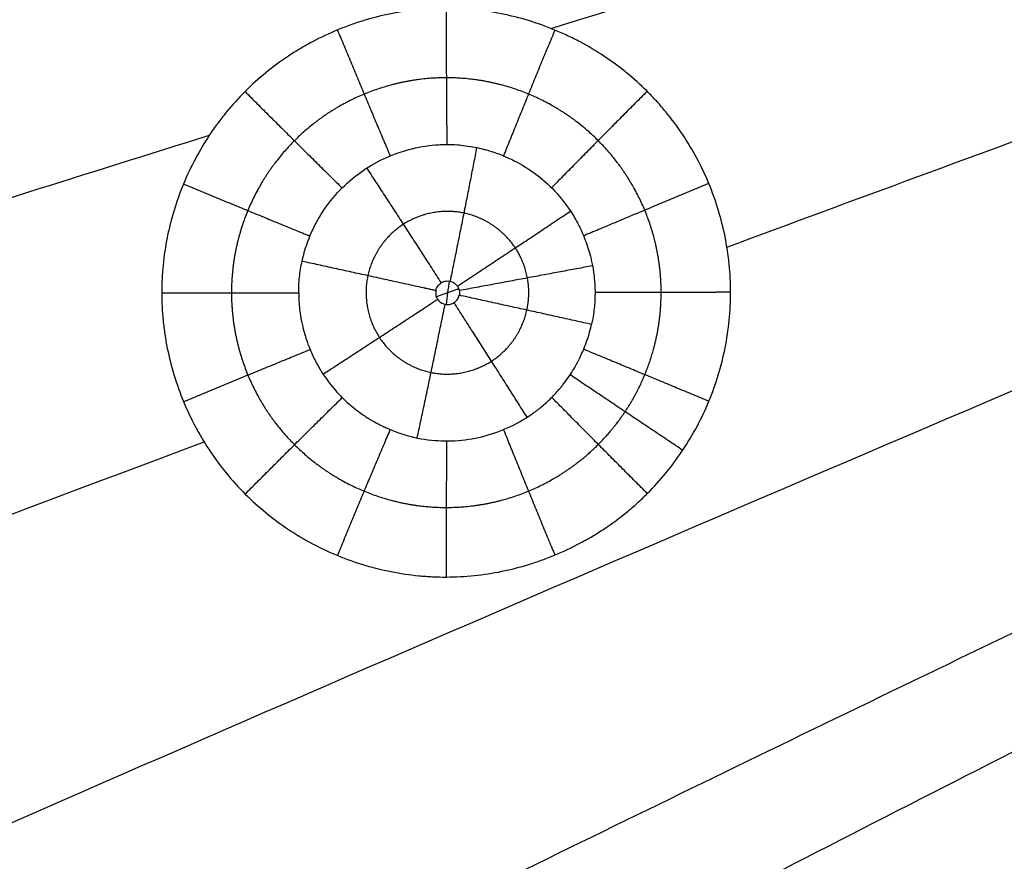
# Model space of a CAD drawing. Units: millimetres. Extents: x -182 to 621, y -98 to 704.
# Drawn here: x 121 to 176, y 390 to 437 of the extents above; entities that cross this region are included whole.
import ezdxf

# ---------------------------------------------------------------- set-up
doc = ezdxf.new("R2010")
doc.units = ezdxf.units.MM
doc.layers.add('Default', color=7, linetype='Continuous')

# ---------------------------------------------------------------- blocks, each defined once
blk = doc.blocks.new('Block 01')
at = {"layer": 'Default'}
for points in [[(151.275, 434.531, -13.252), (177.662, 442.748, -13.928), (204.227, 450.909, -14.604), (230.97, 459.016, -15.279)], [(60.661, 427.801, -10.869), (100.979, 438.141, -11.915), (141.568, 448.377, -12.962), (182.426, 458.51, -14.009)], [(161.086, 422.344, -13.555), (168.176, 424.969, -13.735), (175.284, 427.589, -13.915), (182.41, 430.204, -14.095)], [(111.895, 422.185, -12.241), (118.662, 424.321, -12.415), (125.442, 426.453, -12.59), (132.234, 428.582, -12.764)], [(146.137, 420.024, -10.162), (145.72, 419.874, -10.151), (145.304, 419.724, -10.14), (144.888, 419.574, -10.13)], [(145.599, 420.451, -10.146), (145.543, 420.016, -10.146), (145.486, 419.58, -10.146), (145.429, 419.145, -10.146)], [(153.733, 419.811, -11.867), (153.733, 419.811, -11.867), (153.733, 419.811, -11.867), (153.733, 419.811, -11.867)], [(105.635, 383.421, -12.202), (129.864, 394.108, -12.825), (154.394, 404.727, -13.447), (179.224, 415.277, -14.07)], [(159.463, 378.14, -13.699), (182.054, 390.392, -14.259), (205.032, 402.571, -14.82), (228.397, 414.676, -15.38)], [(56.97, 382.941, -10.875), (81.723, 392.518, -11.52), (106.712, 402.034, -12.166), (131.939, 411.487, -12.811)], [(161.252, 372.076, -13.77), (183.911, 384.976, -14.33), (206.99, 397.798, -14.889), (230.488, 410.544, -15.448)], [(147.408, 386.462, -13.334), (160.526, 392.889, -13.664), (173.754, 399.293, -13.994), (187.09, 405.675, -14.324)], [(155.352, 383.104, -13.566), (168.858, 390.071, -13.903), (182.492, 397.013, -14.24), (196.253, 403.931, -14.577)]]:
    blk.add_open_spline(points, degree=3, dxfattribs=at)
for points, knots in [([(161.289, 419.824, -13.57), (161.288, 420.871, -13.566), (161.186, 421.904, -13.559), (160.777, 423.945, -13.541), (160.476, 424.932, -13.529), (159.677, 426.857, -13.501), (159.188, 427.768, -13.485), (158.315, 429.07, -13.457), (157.851, 429.695, -13.443), (157.344, 430.282, -13.427), (156.997, 430.664, -13.417), (156.818, 430.852, -13.411), (156.271, 431.397, -13.395), (155.697, 431.914, -13.378), (154.98, 432.468, -13.357), (154.662, 432.696, -13.348), (154.447, 432.845, -13.342), (154.338, 432.919, -13.339), (153.799, 433.275, -13.323), (153.132, 433.671, -13.304), (152.435, 434.019, -13.285), (151.965, 434.241, -13.272), (151.724, 434.346, -13.265), (150.524, 434.843, -13.232), (149.534, 435.146, -13.204), (148.002, 435.456, -13.163), (147.233, 435.573, -13.142), (146.461, 435.632, -13.122), (145.946, 435.658, -13.108), (145.685, 435.664, -13.101), (144.918, 435.664, -13.081), (144.149, 435.625, -13.06), (143.25, 435.512, -13.037), (142.864, 435.449, -13.027), (142.606, 435.403, -13.02), (142.476, 435.378, -13.017), (141.844, 435.251, -13), (141.095, 435.062, -12.981), (140.357, 434.818, -12.962), (139.868, 434.643, -12.95), (139.623, 434.548, -12.943), (138.902, 434.25, -12.925), (138.198, 433.919, -12.907), (137.52, 433.538, -12.89), (137.075, 433.273, -12.879), (136.856, 433.136, -12.874), (135.76, 432.409, -12.847), (134.955, 431.752, -12.827), (133.851, 430.648, -12.801), (133.503, 430.262, -12.793), (133.009, 429.658, -12.782), (132.85, 429.452, -12.778), (132.54, 429.032, -12.771), (132.389, 428.816, -12.768), (131.958, 428.166, -12.758), (131.693, 427.721, -12.752), (131.207, 426.807, -12.742), (130.986, 426.34, -12.738), (130.588, 425.376, -12.73), (130.326, 424.643, -12.725), (130.084, 423.771, -12.721), (129.993, 423.394, -12.72), (129.936, 423.142, -12.719), (129.91, 423.017, -12.719), (129.678, 421.861, -12.716), (129.575, 420.829, -12.717), (129.576, 419.794, -12.72)], [-49.847257, -49.847257, -49.847257, -49.847257, -46.731804, -46.731804, -43.61635, -43.61635, -40.500896, -40.500896, -38.94317, -38.164306, -38.164306, -37.385443, -37.385443, -35.827716, -35.048853, -34.659421, -34.659421, -34.269989, -34.269989, -32.712263, -31.933399, -31.933399, -31.154536, -31.154536, -28.039082, -28.039082, -26.481355, -25.702492, -25.702492, -24.923629, -24.923629, -23.365902, -22.587038, -22.197607, -22.197607, -21.808175, -21.808175, -20.250448, -19.471585, -19.471585, -18.692721, -18.692721, -17.134995, -16.356131, -16.356131, -15.577268, -15.577268, -12.461814, -12.461814, -10.904088, -10.904088, -10.125224, -10.125224, -9.346361, -9.346361, -7.788634, -7.788634, -6.230907, -6.230907, -4.67318, -3.894317, -3.504885, -3.504885, -3.115454, -3.115454, 0, 0, 0, 0]), ([(137.402, 421.568, -11.423), (137.618, 422.552, -11.426), (138.016, 423.499, -11.433), (138.846, 424.76, -11.451), (139.161, 425.155, -11.458), (139.862, 425.884, -11.474), (140.245, 426.216, -11.483), (141.059, 426.799, -11.503), (141.489, 427.051, -11.513), (142.398, 427.48, -11.535), (142.874, 427.654, -11.547), (143.847, 427.912, -11.573), (144.345, 427.998, -11.587), (144.97, 428.049, -11.604), (145.158, 428.06, -11.61), (145.347, 428.065, -11.615), (145.441, 428.066, -11.618), (145.472, 428.066, -11.619), (145.507, 428.066, -11.62), (145.506, 428.066, -11.62), (145.509, 428.066, -11.62), (145.513, 428.066, -11.62), (145.522, 428.066, -11.62), (145.531, 428.066, -11.62), (145.633, 428.066, -11.623), (145.811, 428.064, -11.628), (146.327, 428.025, -11.641), (146.666, 427.988, -11.65), (147.131, 427.894, -11.662), (147.178, 427.884, -11.664), (147.272, 427.864, -11.666), (147.409, 427.832, -11.67), (147.537, 427.8, -11.673), (147.778, 427.734, -11.679), (147.921, 427.691, -11.683), (148.297, 427.567, -11.693), (148.479, 427.494, -11.698), (148.612, 427.44, -11.702), (148.629, 427.432, -11.702), (148.645, 427.426, -11.703), (148.65, 427.424, -11.703), (148.65, 427.424, -11.703), (148.657, 427.421, -11.703), (148.675, 427.413, -11.703), (148.751, 427.381, -11.705), (148.938, 427.299, -11.711), (149.563, 426.998, -11.728), (150.1, 426.66, -11.744), (150.903, 426.046, -11.768), (151.276, 425.704, -11.78), (151.952, 424.955, -11.801), (152.255, 424.548, -11.811), (152.649, 423.901, -11.823), (152.771, 423.679, -11.826), (152.936, 423.338, -11.831), (153.002, 423.194, -11.833), (153.07, 423.034, -11.835), (153.091, 422.983, -11.836), (153.1, 422.961, -11.836), (153.104, 422.95, -11.836), (153.106, 422.944, -11.836), (153.107, 422.942, -11.836), (153.115, 422.924, -11.836), (153.124, 422.901, -11.837), (153.178, 422.765, -11.838), (153.252, 422.578, -11.841), (153.382, 422.17, -11.846), (153.429, 422.014, -11.848), (153.498, 421.746, -11.851), (153.52, 421.651, -11.852), (153.553, 421.5, -11.854), (153.564, 421.447, -11.854), (153.585, 421.345, -11.856), (153.594, 421.294, -11.856), (153.674, 420.853, -11.86), (153.703, 420.533, -11.863), (153.732, 420.053, -11.866), (153.733, 419.891, -11.866), (153.733, 419.811, -11.867)], [0, 0, 0, 0, 3.025372, 3.025372, 4.538058, 4.538058, 6.050743, 6.050743, 7.563429, 7.563429, 9.076115, 9.076115, 10.588801, 10.588801, 10.966973, 11.156058, 11.156058, 11.250601, 11.250601, 11.262419, 11.262419, 11.274237, 11.297873, 11.345144, 11.345144, 12.101487, 12.101487, 12.85783, 12.85783, 12.952373, 12.952373, 13.046916, 13.236001, 13.236001, 13.614173, 13.614173, 14.370516, 14.370516, 14.465059, 14.488694, 14.488694, 14.500512, 14.500512, 14.51233, 14.559601, 14.748687, 15.126859, 16.639545, 16.639545, 18.15223, 18.15223, 19.664916, 19.664916, 20.421259, 20.421259, 20.799431, 20.893974, 20.941245, 20.964881, 20.964881, 20.976699, 20.976699, 20.988516, 21.177602, 21.177602, 21.933945, 21.933945, 22.312117, 22.312117, 22.501202, 22.501202, 22.595745, 22.595745, 22.690288, 22.690288, 23.446631, 23.446631, 24.202974, 24.202974, 24.202974, 24.202974]), ([(137.214, 419.797, -11.424), (137.212, 419.809, -11.424), (137.212, 419.823, -11.424), (137.212, 419.837, -11.424), (137.212, 419.842, -11.424), (137.212, 419.849, -11.424), (137.212, 419.863, -11.424), (137.212, 419.91, -11.424), (137.214, 420.033, -11.423), (137.224, 420.298, -11.423), (137.266, 420.825, -11.422), (137.338, 421.273, -11.423), (137.402, 421.568, -11.423)], [0, 0, 0, 0, 0.055804, 0.069755, 0.069755, 0.083706, 0.083706, 0.111608, 0.223216, 0.446433, 0.892865, 1.785731, 1.785731, 1.785731, 1.785731]), ([(144.864, 419.934, -10.128), (144.859, 419.911, -10.128), (144.855, 419.887, -10.128), (144.853, 419.864, -10.128), (144.85, 419.842, -10.128), (144.849, 419.82, -10.128), (144.849, 419.798, -10.128), (144.849, 419.747, -10.128), (144.855, 419.695, -10.128), (144.866, 419.646, -10.129), (144.883, 419.575, -10.13), (144.912, 419.506, -10.131), (144.951, 419.444, -10.132), (144.99, 419.383, -10.133), (145.041, 419.328, -10.135), (145.098, 419.283, -10.136), (145.155, 419.237, -10.138), (145.221, 419.201, -10.14), (145.29, 419.177, -10.142), (145.36, 419.153, -10.144), (145.435, 419.141, -10.146), (145.509, 419.141, -10.148), (145.583, 419.141, -10.15), (145.659, 419.153, -10.152), (145.729, 419.178, -10.154), (145.8, 419.203, -10.155), (145.868, 419.24, -10.157), (145.927, 419.287, -10.159), (145.985, 419.334, -10.16), (146.037, 419.391, -10.161), (146.076, 419.455, -10.162), (146.116, 419.518, -10.163), (146.145, 419.589, -10.163), (146.161, 419.662, -10.164)], [0, 0, 0, 0, 0.071612, 0.071612, 0.071612, 0.137874, 0.137874, 0.137874, 0.291484, 0.291484, 0.291484, 0.512053, 0.512053, 0.512053, 0.732317, 0.732317, 0.732317, 0.953707, 0.953707, 0.953707, 1.177372, 1.177372, 1.177372, 1.403422, 1.403422, 1.403422, 1.630961, 1.630961, 1.630961, 1.858463, 1.858463, 1.858463, 2.084389, 2.084389, 2.084389, 2.084389]), ([(144.864, 419.934, -10.128), (144.869, 419.957, -10.128), (144.875, 419.98, -10.128), (144.883, 420.002, -10.128), (144.906, 420.073, -10.128), (144.943, 420.14, -10.129), (144.989, 420.199, -10.13), (145.035, 420.258, -10.131), (145.092, 420.31, -10.133), (145.156, 420.351, -10.134), (145.219, 420.391, -10.136), (145.29, 420.421, -10.138), (145.363, 420.438, -10.139), (145.435, 420.455, -10.141), (145.512, 420.46, -10.143), (145.586, 420.452, -10.145), (145.659, 420.445, -10.147), (145.732, 420.424, -10.149), (145.799, 420.393, -10.151), (145.865, 420.362, -10.153), (145.927, 420.32, -10.155), (145.979, 420.269, -10.157), (146.031, 420.218, -10.158), (146.075, 420.158, -10.159), (146.107, 420.093, -10.161), (146.14, 420.028, -10.162), (146.162, 419.956, -10.163), (146.171, 419.883, -10.163), (146.18, 419.81, -10.164), (146.177, 419.734, -10.164), (146.161, 419.662, -10.164)], [0, 0, 0, 0, 0.069979, 0.069979, 0.069979, 0.296286, 0.296286, 0.296286, 0.523865, 0.523865, 0.523865, 0.751192, 0.751192, 0.751192, 0.976786, 0.976786, 0.976786, 1.199847, 1.199847, 1.199847, 1.42068, 1.42068, 1.42068, 1.640639, 1.640639, 1.640639, 1.861656, 1.861656, 1.861656, 2.085067, 2.085067, 2.085067, 2.085067]), ([(129.576, 419.794, -12.72), (129.576, 419.276, -12.722), (129.615, 418.5, -12.725), (129.729, 417.598, -12.731), (129.792, 417.212, -12.734), (129.837, 416.955, -12.736), (129.862, 416.826, -12.737), (129.99, 416.192, -12.743), (130.116, 415.691, -12.748), (130.419, 414.702, -12.759), (130.595, 414.212, -12.766), (130.992, 413.253, -12.78), (131.324, 412.55, -12.791), (131.706, 411.874, -12.804), (131.972, 411.429, -12.813), (132.11, 411.21, -12.817), (132.836, 410.121, -12.841), (133.495, 409.315, -12.861), (134.603, 408.21, -12.895), (134.989, 407.862, -12.907), (135.793, 407.204, -12.931), (136.212, 406.894, -12.944), (137.511, 406.031, -12.982), (138.422, 405.546, -13.009), (139.867, 404.95, -13.05), (140.6, 404.69, -13.071), (141.35, 404.484, -13.092), (141.854, 404.359, -13.106), (142.106, 404.303, -13.113), (142.879, 404.151, -13.135), (143.651, 404.038, -13.156), (144.423, 403.983, -13.177), (144.937, 403.958, -13.191), (145.193, 403.953, -13.198), (146.486, 403.955, -13.233), (147.514, 404.062, -13.261), (149.046, 404.376, -13.301), (149.8, 404.569, -13.321), (150.537, 404.815, -13.34), (151.024, 404.991, -13.352), (151.263, 405.084, -13.358), (151.99, 405.386, -13.377), (152.46, 405.608, -13.388), (153.146, 405.974, -13.405), (153.484, 406.164, -13.414), (153.814, 406.366, -13.422), (154.032, 406.504, -13.427), (154.139, 406.573, -13.43), (154.686, 406.936, -13.443), (155.105, 407.244, -13.453), (155.705, 407.735, -13.467), (155.901, 407.903, -13.472), (156.282, 408.248, -13.481), (156.466, 408.423, -13.485), (157.381, 409.338, -13.506), (158.037, 410.139, -13.52), (159.196, 411.875, -13.545), (159.686, 412.79, -13.554), (160.481, 414.711, -13.568), (160.781, 415.7, -13.572), (161.188, 417.744, -13.575), (161.289, 418.777, -13.574), (161.289, 419.824, -13.57)], [-49.857716, -49.857716, -49.857716, -49.857716, -48.299662, -47.520635, -47.131122, -47.131122, -46.741608, -46.741608, -45.183555, -45.183555, -43.625501, -43.625501, -42.067448, -41.288421, -41.288421, -40.509394, -40.509394, -37.393287, -37.393287, -35.835233, -35.835233, -34.277179, -34.277179, -31.161072, -31.161072, -29.603019, -28.823992, -28.823992, -28.044965, -28.044965, -26.486911, -25.707885, -25.707885, -24.928858, -24.928858, -21.812751, -21.812751, -20.254697, -19.47567, -19.47567, -18.696643, -18.696643, -17.13859, -17.13859, -16.359563, -15.97005, -15.97005, -15.580536, -15.580536, -14.022483, -14.022483, -13.243456, -13.243456, -12.464429, -12.464429, -9.348322, -9.348322, -6.232214, -6.232214, -3.116107, -3.116107, 0, 0, 0, 0]), ([(137.214, 419.797, -11.424), (137.212, 419.64, -11.424), (137.217, 419.434, -11.425), (137.256, 418.925, -11.427), (137.291, 418.623, -11.429), (137.361, 418.255, -11.432), (137.365, 418.236, -11.432), (137.375, 418.185, -11.432), (137.391, 418.109, -11.433), (137.407, 418.035, -11.434), (137.44, 417.893, -11.435), (137.462, 417.803, -11.436), (137.529, 417.549, -11.438), (137.574, 417.4, -11.44), (137.7, 417.011, -11.444), (137.771, 416.831, -11.446), (137.819, 416.71, -11.448), (137.827, 416.691, -11.448), (137.834, 416.674, -11.449), (137.836, 416.668, -11.449), (137.837, 416.666, -11.449), (137.839, 416.661, -11.449), (137.844, 416.65, -11.449), (137.847, 416.643, -11.449), (137.873, 416.578, -11.45), (137.947, 416.404, -11.453), (138.132, 416.007, -11.46), (138.314, 415.678, -11.466), (138.707, 415.038, -11.48), (139.084, 414.535, -11.492), (139.518, 414.076, -11.506), (139.612, 413.981, -11.509), (139.614, 413.979, -11.509), (139.619, 413.974, -11.509), (139.626, 413.967, -11.509), (139.634, 413.959, -11.509), (139.651, 413.943, -11.51), (139.662, 413.931, -11.51), (139.7, 413.894, -11.511), (139.728, 413.866, -11.512), (139.886, 413.716, -11.517), (140.063, 413.554, -11.522), (140.421, 413.267, -11.532), (140.556, 413.165, -11.536), (140.746, 413.031, -11.541), (140.785, 413.004, -11.543), (140.865, 412.95, -11.545), (140.91, 412.92, -11.546), (141.04, 412.836, -11.55), (141.123, 412.784, -11.552), (141.521, 412.545, -11.563), (141.78, 412.417, -11.571), (142.062, 412.285, -11.579), (142.138, 412.251, -11.581), (142.224, 412.214, -11.583), (142.251, 412.202, -11.584), (142.272, 412.193, -11.585), (142.277, 412.191, -11.585), (142.276, 412.192, -11.585), (142.297, 412.182, -11.586), (142.312, 412.176, -11.586), (142.356, 412.158, -11.587), (142.385, 412.146, -11.588), (142.647, 412.039, -11.596), (142.886, 411.956, -11.604), (143.61, 411.739, -11.625), (144.107, 411.639, -11.639), (145.109, 411.533, -11.667), (145.613, 411.527, -11.68), (146.616, 411.608, -11.706), (147.115, 411.694, -11.719), (148.088, 411.954, -11.744), (148.56, 412.127, -11.756), (149.467, 412.558, -11.779), (149.957, 412.848, -11.792), (150.438, 413.203, -11.804), (150.513, 413.26, -11.805), (150.563, 413.298, -11.807), (150.586, 413.316, -11.807), (150.726, 413.427, -11.811), (150.832, 413.516, -11.813), (151.137, 413.784, -11.821), (151.32, 413.962, -11.825), (151.569, 414.227, -11.83), (151.647, 414.315, -11.832), (151.759, 414.445, -11.834), (151.814, 414.51, -11.835), (151.874, 414.585, -11.837), (151.9, 414.616, -11.837), (151.91, 414.63, -11.837), (151.917, 414.637, -11.837), (151.926, 414.649, -11.838), (151.94, 414.667, -11.838), (151.954, 414.685, -11.838), (152.258, 415.074, -11.844), (152.46, 415.397, -11.848), (152.743, 415.886, -11.852), (152.826, 416.054, -11.854), (152.876, 416.156, -11.855), (152.883, 416.171, -11.855), (152.89, 416.186, -11.855), (152.892, 416.19, -11.855), (152.893, 416.192, -11.855), (152.893, 416.192, -11.855)], [-24.187662, -24.187662, -24.187662, -24.187662, -23.431798, -23.431798, -22.675933, -22.675933, -22.628692, -22.628692, -22.58145, -22.486967, -22.486967, -22.298001, -22.298001, -21.920069, -21.920069, -21.164204, -21.164204, -21.069721, -21.02248, -21.010669, -21.010669, -20.998859, -20.998859, -20.975238, -20.975238, -20.786272, -20.40834, -19.652475, -19.652475, -18.140747, -17.762814, -17.762814, -17.739194, -17.739194, -17.715573, -17.668331, -17.668331, -17.573848, -17.573848, -17.384882, -17.384882, -16.629018, -16.629018, -16.251086, -16.251086, -16.156602, -16.156602, -16.062119, -16.062119, -15.873153, -15.873153, -15.117289, -15.117289, -14.739357, -14.739357, -14.550391, -14.52677, -14.52677, -14.503149, -14.503149, -14.455907, -14.455907, -14.361424, -14.361424, -13.60556, -13.60556, -12.093831, -12.093831, -10.582102, -10.582102, -9.070373, -9.070373, -7.558644, -7.558644, -6.046916, -5.857949, -5.763466, -5.763466, -5.668983, -5.668983, -5.291051, -5.291051, -4.535187, -4.535187, -4.157254, -4.157254, -3.968288, -3.873805, -3.826564, -3.826564, -3.814753, -3.814753, -3.802943, -3.779322, -3.779322, -3.023458, -3.023458, -2.267593, -2.267593, -2.078627, -2.078627, -1.984144, -1.97718, -1.97718, -1.97718, -1.97718]), ([(153.733, 419.811, -11.867), (153.733, 419.81, -11.867), (153.733, 419.806, -11.867), (153.733, 419.801, -11.867), (153.733, 419.794, -11.867), (153.733, 419.787, -11.867), (153.733, 419.773, -11.867), (153.733, 419.764, -11.867), (153.732, 419.736, -11.867), (153.732, 419.68, -11.867), (153.729, 419.549, -11.867), (153.719, 419.287, -11.868), (153.677, 418.766, -11.869), (153.604, 418.326, -11.868), (153.541, 418.036, -11.868)], [0.000104, 0.000104, 0.000104, 0.000104, 0.006988, 0.006988, 0.013977, 0.027953, 0.027953, 0.055906, 0.055906, 0.111813, 0.223625, 0.44725, 0.8945, 1.789, 1.789, 1.789, 1.789]), ([(152.893, 416.192, -11.855), (152.893, 416.192, -11.855), (152.894, 416.192, -11.855), (152.894, 416.193, -11.855), (152.893, 416.191, -11.855), (152.895, 416.195, -11.855), (152.899, 416.204, -11.855), (152.91, 416.226, -11.855), (152.975, 416.36, -11.857), (153.033, 416.489, -11.858), (153.278, 417.067, -11.863), (153.432, 417.547, -11.866), (153.541, 418.036, -11.868)], [-1.97718, -1.97718, -1.97718, -1.97718, -1.972334, -1.972334, -1.966429, -1.966429, -1.960523, -1.936903, -1.889661, -1.511729, -1.511729, 0, 0, 0, 0])]:
    blk.add_open_spline(points, degree=3, knots=knots, dxfattribs=at)
for points, weights, degree in [([(145.435, 435.664, -13.094), (145.434, 431.719, -13.105), (145.473, 428.066, -11.619)], [0.999999989249, 0.973214896694, 0.983990876621], 2), ([(139.372, 434.445, -12.937), (140.88, 430.802, -12.985), (142.314, 427.429, -11.533)], [0.999910337671, 0.973206672071, 0.984016295692], 2), ([(151.491, 434.443, -13.258), (149.984, 430.803, -13.226), (148.63, 427.432, -11.702)], [0.999870589214, 0.973207160876, 0.984005750593], 2), ([(134.219, 431.016, -12.81), (137.01, 428.226, -12.892), (139.631, 425.642, -11.469)], [0.999999989691, 0.973200539545, 0.984000845528], 2), ([(156.639, 431.03, -13.406), (153.85, 428.237, -13.341), (151.31, 425.649, -11.781)], [0.999999986164, 0.973186476839, 0.98398743445], 2), ([(147.134, 427.894, -11.662), (146.442, 424.311, -10.155), (145.65, 420.442, -10.147)], [0.999982908632, 0.981055985357, 1.00000021299], 2), ([(141.003, 426.745, -11.502), (143.018, 423.669, -10.065), (145.153, 420.349, -10.134)], [0.999968284047, 0.981052985082, 1.00000000074], 2), ([(130.789, 425.862, -12.734), (134.431, 424.357, -12.833), (137.839, 422.96, -11.43)], [0.999934833405, 0.973208474671, 0.983992468569], 2), ([(160.078, 425.892, -13.515), (156.43, 424.377, -13.423), (153.096, 422.97, -11.836)], [0.999999996456, 0.973159806662, 0.984002322138], 2), ([(152.376, 424.342, -11.814), (149.366, 422.329, -10.24), (146.069, 420.159, -10.159)], [1.00000380948, 0.98107147354, 1.00000026521], 2), ([(137.402, 421.568, -11.423), (141.009, 420.78, -10.022), (144.864, 419.934, -10.128)], [0.999998922331, 0.981062285082, 1.00000005488], 2), ([(153.593, 421.303, -11.856), (150.044, 420.636, -10.264), (146.165, 419.92, -10.163)], [0.999984520602, 0.981081061291, 1.00000010575], 2), ([(129.576, 419.794, -12.72), (133.522, 419.798, -12.826), (137.214, 419.797, -11.424)], [1, 0.973186222712, 0.983987003797], 2), ([(129.576, 419.794, -12.72), (129.587, 419.794, -12.72), (129.599, 419.794, -12.721)], [0.999999990146, 0.999918416557, 0.999837191097], 2), ([(129.599, 419.794, -12.721), (133.534, 419.798, -12.821), (137.214, 419.797, -11.423)], [0.999837236528, 0.973211700162, 0.983992972542], 2), ([(138.572, 415.265, -11.475), (141.66, 417.267, -10.051), (144.956, 419.437, -10.132)], [0.999993194258, 0.981077616457, 1.00000000782], 2), ([(153.541, 418.036, -11.868), (150.016, 418.815, -10.27), (146.161, 419.662, -10.164)], [1, 0.981061999747, 1], 2), ([(160.142, 419.823, -13.506), (156.8, 419.819, -13.224), (153.733, 419.811, -11.867)], [0.992848157432, 0.974793839592, 0.983986821985], 2), ([(160.142, 419.823, -13.506), (156.8, 419.819, -13.224), (153.733, 419.811, -11.867)], [0.992848167295, 0.97479400288, 0.983986653142], 2), ([(157.42, 419.819, -13.086), (157.42, 419.819, -13.086), (157.42, 419.819, -13.086), (157.42, 419.819, -13.086)], [0.98254110413, 0.982541104128, 0.982541104125, 0.982541104123], 3), ([(160.407, 419.823, -13.527), (160.275, 419.823, -13.517), (160.142, 419.823, -13.506)], [0.994350153586, 0.993576955857, 0.992848157432], 2), ([(160.888, 419.824, -13.555), (160.648, 419.824, -13.544), (160.407, 419.823, -13.527)], [0.997308851838, 0.995756101461, 0.994350153586], 2), ([(161.289, 419.824, -13.57), (161.089, 419.824, -13.564), (160.888, 419.824, -13.555)], [1, 0.998603405906, 0.997308851838], 2), ([(143.82, 411.709, -11.631), (144.588, 415.283, -10.137), (145.375, 419.154, -10.144)], [0.999998387334, 0.981050339119, 1.00000028481], 2), ([(149.947, 412.861, -11.791), (148.01, 415.927, -10.226), (145.872, 419.248, -10.157)], [0.999984608336, 0.981045113996, 1.00000022853], 2), ([(160.084, 413.753, -13.561), (156.435, 415.261, -13.457), (153.101, 416.65, -11.859)], [0.999999999729, 0.973177213223, 0.984006330359], 2), ([(130.795, 413.728, -12.773), (134.439, 415.242, -12.864), (137.849, 416.637, -11.449)], [0.999938008068, 0.973171360135, 0.984002824663], 2), ([(158.624, 411.019, -13.533), (155.341, 413.207, -13.435), (152.344, 415.225, -11.846)], [0.999991674334, 0.973193140722, 0.984001436086], 2), ([(134.23, 408.583, -12.884), (137.018, 411.377, -12.949), (139.637, 413.956, -11.509)], [0.999999999872, 0.973183912314, 0.983986599404], 2), ([(156.65, 408.607, -13.489), (153.859, 411.394, -13.402), (151.318, 413.966, -11.825)], [0.9999999927, 0.973212573296, 0.983989779597], 2), ([(139.379, 405.152, -13.036), (140.886, 408.802, -13.063), (142.321, 412.172, -11.586)], [0.999999996902, 0.973176634685, 0.984004335527], 2), ([(151.503, 405.183, -13.364), (149.994, 408.819, -13.305), (148.639, 412.176, -11.758)], [0.999870755211, 0.973231655177, 0.983999490233], 2), ([(145.446, 403.953, -13.205), (145.443, 407.898, -13.189), (145.481, 411.541, -11.677)], [0.999999986958, 0.973210233772, 0.983989822278], 2)]:
    blk.add_rational_spline(points, weights, degree=degree, dxfattribs=at)
for points, weights, degree, knots in [([(157.42, 419.819, -13.086), (157.419, 421.401, -13.08), (157.107, 422.953, -13.066), (155.903, 425.852, -13.023), (155.013, 427.179, -12.995), (152.802, 429.387, -12.929), (151.466, 430.278, -12.89), (148.583, 431.471, -12.81), (147.006, 431.784, -12.767), (143.881, 431.784, -12.684), (142.311, 431.472, -12.643), (139.411, 430.271, -12.57), (138.091, 429.391, -12.537), (135.854, 427.154, -12.485), (134.976, 425.835, -12.465), (133.774, 422.931, -12.442), (133.464, 421.37, -12.439), (133.465, 419.796, -12.444)], [0.98254145716, 0.98253983954, 0.982538936594, 0.982539207277, 0.982540364247, 0.98254392676, 0.982546328799, 0.982550859002, 0.982552974685, 0.982555760749, 0.982556453543, 0.982556158459, 0.982555193345, 0.982552062972, 0.982549951341, 0.982545641828, 0.982543486454, 0.982541851648], 3, [0.00001, 0.00001, 0.00001, 0.00001, 6.265861, 6.265861, 12.531721, 12.531721, 18.797582, 18.797582, 25.063443, 25.063443, 31.329303, 31.329303, 37.595164, 37.595164, 43.861025, 43.861025, 50.126881, 50.126881, 50.126881, 50.126881]), ([(149.935, 418.832, -10.647), (150.064, 419.422, -10.648), (150.074, 420.03, -10.646), (149.855, 421.218, -10.636), (149.624, 421.79, -10.628), (148.637, 423.292, -10.596), (147.568, 424.006, -10.566), (145.267, 424.479, -10.503), (144.041, 424.254, -10.471), (142.05, 422.971, -10.422), (141.325, 421.94, -10.406), (141.069, 420.766, -10.403)], [0.990531003859, 0.990533495862, 0.990535604983, 0.990537774238, 0.990537784258, 0.990534709509, 0.990528408606, 0.990519141588, 0.990516755344, 0.990520366829, 0.990526063809, 0.990530890822], 3, [0, 0, 0, 0, 3.319179, 3.319179, 6.638358, 6.638358, 13.276715, 13.276715, 19.915073, 19.915073, 26.553431, 26.553431, 26.553431, 26.553431]), ([(137.402, 421.568, -11.423), (141.009, 420.78, -10.022), (144.864, 419.934, -10.128), (144.864, 419.934, -10.128), (144.864, 419.934, -10.128)], [1, 0.981061773672, 1, 1, 1], 2, [-7.897157, -7.897157, -7.897157, -0.000011, -0.000011, 0, 0, 0]), ([(141.069, 420.766, -10.403), (140.813, 419.592, -10.4), (141.045, 418.32, -10.41), (142.375, 416.295, -10.453), (143.443, 415.59, -10.484), (145.742, 415.121, -10.548), (146.978, 415.354, -10.581), (148.944, 416.622, -10.629), (149.677, 417.651, -10.644), (149.935, 418.832, -10.647)], [0.990530890827, 0.99053571784, 0.990538752336, 0.990535472526, 0.990529558982, 0.99052012415, 0.990517259359, 0.990520277842, 0.990526019859, 0.990531003865], 3, [26.553431, 26.553431, 26.553431, 26.553431, 33.191789, 33.191789, 39.830146, 39.830146, 46.468504, 46.468504, 53.106862, 53.106862, 53.106862, 53.106862]), ([(133.465, 419.796, -12.444), (133.465, 419.796, -12.444), (133.465, 419.796, -12.444), (133.466, 418.223, -12.449), (133.778, 416.663, -12.463), (134.982, 413.762, -12.505), (135.862, 412.445, -12.533), (138.099, 410.212, -12.602), (139.42, 409.335, -12.641), (142.32, 408.138, -12.724), (143.891, 407.829, -12.767), (147.016, 407.833, -12.852), (148.592, 408.149, -12.893), (151.475, 409.346, -12.966), (152.811, 410.24, -12.999), (154.468, 411.899, -13.037), (154.974, 412.516, -13.048), (155.842, 413.819, -13.066), (156.21, 414.507, -13.073), (157.11, 416.684, -13.089), (157.421, 418.237, -13.092), (157.42, 419.819, -13.086)], [0.9825418129, 0.982541812899, 0.982541812898, 0.982540178088, 0.982539104832, 0.982538694539, 0.982539379995, 0.982542142597, 0.982544161174, 0.982548369354, 0.982550517203, 0.98255367574, 0.982554687453, 0.982555003745, 0.982554312285, 0.982552271011, 0.982551415672, 0.982549522043, 0.982548481809, 0.982545256478, 0.982543036046, 0.982541418418], 3, [50.126881, 50.126881, 50.126881, 50.126881, 50.126886, 50.126886, 56.392746, 56.392746, 62.658607, 62.658607, 68.924468, 68.924468, 75.190328, 75.190328, 81.456189, 81.456189, 87.72205, 87.72205, 90.85498, 90.85498, 93.98791, 93.98791, 100.253771, 100.253771, 100.253771, 100.253771])]:
    blk.add_rational_spline(points, weights, degree=degree, knots=knots, dxfattribs=at)
blk = doc.blocks.new('438411')
at = {"layer": 'Default'}
blk.add_blockref('Block 01', (0, 0), dxfattribs=at)

msp = doc.modelspace()

# ---------------------------------------------------------------- block references
msp.add_blockref('438411', (-0.198, 1.85))

doc.saveas('drawing.dxf')
